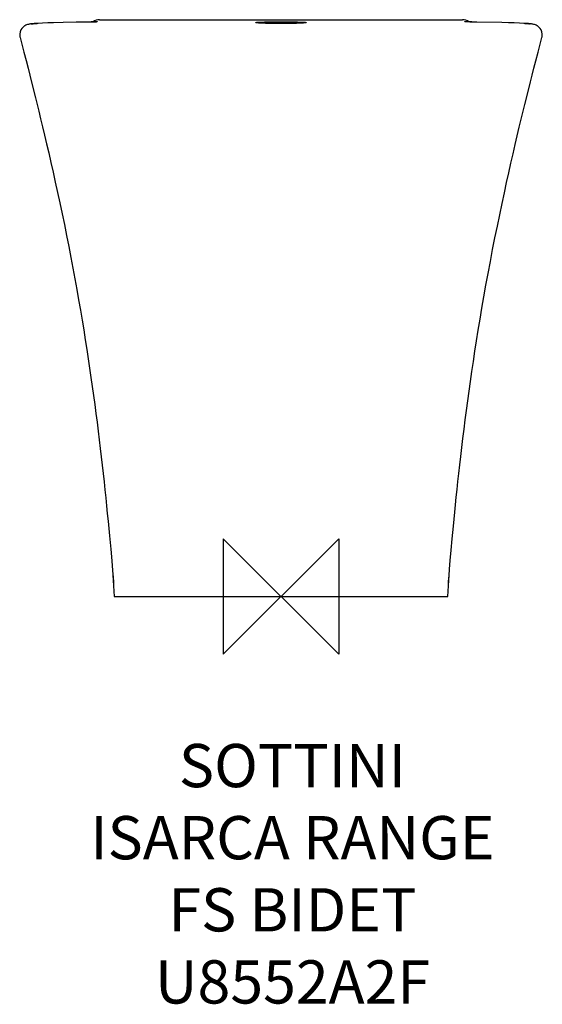
# Model space of a CAD drawing. Units: millimetres. Extents: x -181 to 181, y -283 to 400.
import ezdxf

# ---------------------------------------------------------------- set-up
doc = ezdxf.new("R2010")
doc.units = ezdxf.units.MM
doc.header["$LTSCALE"] = 54.820741
for name, color, linetype in [('DETAIL', 2, 'CONTINUOUS'), ('ORIGIN', 6, 'CONTINUOUS'), ('Text', 7, 'CONTINUOUS')]:
    doc.layers.add(name, color=color, linetype=linetype)
doc.styles.add('Fastrack', font='simplex.shx')

# ---------------------------------------------------------------- blocks, each defined once
blk = doc.blocks.new('ORIGIN')
at = {"layer": 'ORIGIN'}
blk.add_lwpolyline([(-20, 20), (-20, -20), (20, 20), (20, -20)], close=True, dxfattribs=at)

msp = doc.modelspace()

# ---------------------------------------------------------------- linework, layer by layer
at = {"layer": 'DETAIL', "linetype": 'Continuous'}
for p, q in [((-171.02, 397.31), (-172.61, 397.18)), ((-172.28, 397.21), (-172.61, 397.18)), ((-172.61, 397.18), (-172.61, 397.18)), ((-172.28, 397.21), (-171.78, 397.23)), ((-168.88, 397.44), (-171.02, 397.31)), ((-168.83, 397.44), (-168.91, 397.43)), ((-150.96, 398.02), (-157.53, 397.87)), ((-131.42, 398.43), (-134.43, 398.35)), ((-130.94, 398.44), (-131.42, 398.43)), ((-129.85, 398.48), (-131.11, 398.43)), ((-130.94, 398.44), (-130.88, 398.44)), ((-130.88, 398.44), (-130.68, 398.45)), ((-125.81, 400), (125.81, 400)), ((130.92, 398.44), (130.82, 398.44)), ((130.94, 398.44), (130.92, 398.44)), ((132.17, 398.41), (131, 398.44)), ((135.65, 398.33), (132.17, 398.41)), ((153.09, 397.98), (135.64, 398.33)), ((168.87, 397.44), (165.22, 397.61)), ((168.83, 397.44), (168.9, 397.43)), ((172.28, 397.21), (171.78, 397.23)), ((172.28, 397.21), (172.61, 397.18)), ((172.61, 397.18), (172.61, 397.18)), ((178.12, 377.46), (180.82, 387.7)), ((-174.02, 361.62), (-171.85, 353.05)), ((-171.85, 353.05), (-170.04, 345.75)), ((168.95, 341.29), (170.92, 349.31)), ((166.47, 331.07), (168.95, 341.29)), ((-119.81, 52.31), (-118.85, 42.22)), ((118.65, 40.06), (119.48, 48.91)), ((-118.85, 42.22), (-118, 32.92)), ((117.93, 32.12), (118.65, 40.06)), ((-118, 32.92), (-117.27, 24.68)), ((117.31, 25.09), (117.93, 32.12)), ((-117.27, 24.68), (-116.71, 18.06)), ((116.8, 19.08), (117.31, 25.09)), ((-116.76, 18.64), (-115.6, 0)), ((-116.71, 18.06), (-116.35, 13.56)), ((115.6, 0), (116.76, 18.65)), ((116.12, 10.54), (116.43, 14.56)), ((116.43, 14.56), (116.8, 19.08)), ((-116.35, 13.56), (-116.07, 9.92)), ((115.96, 8.3), (115.99, 8.73)), ((115.99, 8.73), (116.12, 10.54)), ((-115.6, 0), (115.6, 0))]:
    msp.add_line(p, q, dxfattribs=at)
for points in [[(-172.61, 397.18), (-173.06, 397.13), (-173.55, 397.07), (-174.03, 396.99), (-174.53, 396.9), (-175.06, 396.78), (-175.63, 396.61), (-176.26, 396.38), (-176.89, 396.09), (-177.41, 395.8), (-177.88, 395.5), (-178.4, 395.1), (-178.98, 394.56), (-179.59, 393.86), (-180.19, 392.92), (-180.74, 391.63), (-181.04, 389.96), (-180.92, 388.14), (-180.82, 387.7)], [(-157.53, 397.87), (-161.49, 397.75), (-165.22, 397.61), (-168.88, 397.44)], [(-134.43, 398.35), (-141.98, 398.2), (-150.96, 398.02)], [(-127.34, 398.64), (-127.29, 398.65), (-127.3, 398.64), (-127.42, 398.63), (-127.66, 398.61), (-128.02, 398.58), (-128.5, 398.55), (-129.1, 398.52), (-129.85, 398.48)], [(131.11, 398.43), (129.94, 398.48), (129.18, 398.51), (128.55, 398.55), (128.06, 398.58), (127.69, 398.61), (127.44, 398.63), (127.3, 398.64), (127.28, 398.65)], [(165.22, 397.61), (161.49, 397.75), (157.53, 397.87), (153.09, 397.98)], [(172.61, 397.18), (170.97, 397.31), (168.88, 397.44)], [(180.82, 387.7), (180.93, 388.17), (181.04, 389.98), (180.73, 391.65), (180.19, 392.93), (179.58, 393.87), (178.98, 394.57), (178.4, 395.1), (177.87, 395.5), (177.41, 395.8), (176.89, 396.09), (176.26, 396.38), (175.64, 396.61), (175.07, 396.78), (174.54, 396.9), (174.04, 396.99), (173.55, 397.07), (173.06, 397.13), (172.61, 397.18)], [(-180.82, 387.7), (-178.14, 377.52), (-176.6, 371.63), (-175.25, 366.43), (-174.02, 361.62)], [(170.92, 349.31), (172.85, 357.02), (173.99, 361.51), (175.23, 366.33), (176.58, 371.55), (178.12, 377.46)], [(-170.04, 345.75), (-167.83, 336.68), (-166.55, 331.37), (-165.2, 325.75), (-163.82, 319.91), (-162.4, 313.87), (-160.95, 307.6), (-159.46, 301.09), (-157.94, 294.36), (-156.4, 287.43), (-154.84, 280.29), (-153.26, 272.95), (-151.68, 265.47), (-150.12, 257.92), (-148.59, 250.35), (-147.08, 242.76), (-145.62, 235.2), (-144.19, 227.7), (-142.82, 220.27), (-141.49, 212.94), (-140.22, 205.74), (-139, 198.66), (-137.82, 191.69), (-136.7, 184.84), (-135.61, 178.09), (-134.57, 171.43), (-133.57, 164.87), (-132.6, 158.38), (-131.67, 151.97), (-130.77, 145.63), (-129.9, 139.36), (-129.06, 133.13), (-128.24, 126.96), (-127.45, 120.83), (-126.69, 114.75), (-125.95, 108.73), (-125.23, 102.76), (-124.54, 96.85), (-123.87, 91.01), (-123.23, 85.24), (-122.6, 79.54), (-122, 73.92), (-121.42, 68.38), (-120.86, 62.92), (-120.33, 57.57), (-119.81, 52.31)], [(119.48, 48.91), (120.42, 58.56), (120.93, 63.63), (121.47, 68.85), (122.03, 74.23), (122.63, 79.75), (123.25, 85.42), (123.9, 91.25), (124.58, 97.23), (125.3, 103.35), (126.05, 109.6), (126.84, 115.97), (127.66, 122.44), (128.51, 128.99), (129.39, 135.63), (130.31, 142.34), (131.26, 149.13), (132.26, 156.03), (133.29, 163.03), (134.38, 170.15), (135.51, 177.4), (136.69, 184.78), (137.93, 192.31), (139.22, 199.99), (140.58, 207.83), (142.01, 215.85), (143.51, 224.02), (145.06, 232.28), (146.65, 240.55), (148.27, 248.77), (149.91, 256.87), (151.54, 264.78), (153.15, 272.45), (154.75, 279.86), (156.31, 287), (157.83, 293.88), (159.34, 300.58), (160.83, 307.08), (162.29, 313.39), (163.72, 319.49), (165.12, 325.39), (166.47, 331.07)], [(-116.07, 9.92), (-115.97, 8.44), (-115.96, 8.34)]]:
    msp.add_lwpolyline(points, dxfattribs=at)
for centre, radius, start, end in [((-170.88, 382.06), 15.21, 96.53414, 97.91405), ((-170.06, 375.1), 22.22, 95.72616, 96.59149), ((-151.28, 13.02), 384.76, 92.62196, 93.05465), ((-159.77, 229.3), 168.38, 92.89823, 93.08393), ((-130.51, 149.01), 249.37, 90.09891, 91.17998), ((-125.81, 393), 7, 89.99242, 128.45549), ((125.81, 393), 7, 51.54293, 90.00758), ((130.51, 149.01), 249.37, 88.82002, 89.90109), ((159.77, 229.3), 168.38, 86.91607, 87.10177), ((151.28, 13.03), 384.75, 86.94535, 87.37926), ((170.06, 375.1), 22.22, 83.40851, 84.27384), ((170.88, 382.06), 15.21, 82.08595, 83.46585)]:
    msp.add_arc(centre, radius, start, end, dxfattribs=at)
for points, knots in [([(-173, 397.07), (-172.97, 397.08), (-172.87, 397.1), (-172.76, 397.11), (-172.68, 397.13)], [0, 0, 0, 0, 0.233317, 1, 1, 1, 1]), ([(-172.68, 397.13), (-172.61, 397.14), (-172.32, 397.18), (-172.02, 397.21), (-171.78, 397.23)], [0, 0, 0, 0, 0.22128, 1, 1, 1, 1]), ([(-172.28, 397.21), (-171.81, 397.25), (-170.68, 397.34), (-169.55, 397.4), (-168.88, 397.44)], [0, 0, 0, 0, 0.41187, 1, 1, 1, 1]), ([(-168.91, 397.43), (-169.2, 397.42), (-170.16, 397.36), (-171.12, 397.3), (-171.78, 397.23)], [0, 0, 0, 0, 0.304426, 1, 1, 1, 1]), ([(-130.68, 398.45), (-130.38, 398.46), (-129.39, 398.5), (-128.4, 398.55), (-127.72, 398.6)], [0, 0, 0, 0, 0.305048, 1, 1, 1, 1]), ([(-17.5, 398.01), (-17.5, 398.02), (-17.47, 398.05), (-17.36, 398.08), (-17.11, 398.13), (-16.69, 398.18), (-16.12, 398.22), (-15.38, 398.27), (-14.5, 398.31), (-13.48, 398.35), (-12.33, 398.38), (-11.07, 398.41), (-9.17, 398.45), (-6.61, 398.49), (-3.37, 398.51), (-1.14, 398.52), (0, 398.52)], [0, 0, 0, 0, 0.00202, 0.005961, 0.02066, 0.044641, 0.07776, 0.119723, 0.170144, 0.22854, 0.294351, 0.366945, 0.445621, 0.618149, 0.805335, 1, 1, 1, 1]), ([(0, 397.29), (-1.14, 397.29), (-3.37, 397.3), (-6.61, 397.35), (-9.18, 397.42), (-11.07, 397.48), (-12.34, 397.53), (-13.49, 397.59), (-14.51, 397.64), (-15.39, 397.7), (-16.12, 397.76), (-16.69, 397.82), (-17.08, 397.87), (-17.3, 397.91), (-17.4, 397.94), (-17.47, 397.97), (-17.5, 397.99), (-17.5, 398.01)], [0, 0, 0, 0, 0.194655, 0.381812, 0.554309, 0.63296, 0.705526, 0.77131, 0.829686, 0.880098, 0.922067, 0.955209, 0.979229, 0.987768, 0.993991, 0.99796, 1, 1, 1, 1]), ([(0, 398.52), (1.14, 398.52), (3.37, 398.51), (6.61, 398.49), (9.18, 398.45), (11.07, 398.41), (12.34, 398.38), (13.49, 398.35), (14.51, 398.31), (15.39, 398.27), (16.12, 398.22), (16.69, 398.18), (17.11, 398.13), (17.36, 398.08), (17.47, 398.05), (17.5, 398.02), (17.5, 398.01)], [0, 0, 0, 0, 0.19474, 0.381977, 0.554542, 0.633218, 0.705801, 0.77159, 0.82996, 0.880353, 0.92229, 0.955387, 0.979352, 0.994042, 0.997981, 1, 1, 1, 1]), ([(17.5, 398.01), (17.5, 397.99), (17.47, 397.97), (17.4, 397.94), (17.3, 397.91), (17.08, 397.87), (16.69, 397.82), (16.12, 397.76), (15.38, 397.7), (14.5, 397.64), (13.48, 397.59), (12.33, 397.53), (11.07, 397.48), (9.17, 397.42), (6.61, 397.35), (3.37, 397.3), (1.14, 397.29), (0, 397.29)], [0, 0, 0, 0, 0.002041, 0.006012, 0.012239, 0.020783, 0.044819, 0.077983, 0.119979, 0.170419, 0.228821, 0.294626, 0.367203, 0.445854, 0.618313, 0.805418, 1, 1, 1, 1]), ([(130.82, 398.44), (130.5, 398.46), (129.47, 398.5), (128.43, 398.54), (127.72, 398.6)], [0, 0, 0, 0, 0.306547, 1, 1, 1, 1]), ([(172.28, 397.21), (171.81, 397.25), (170.68, 397.34), (169.54, 397.4), (168.87, 397.44)], [0, 0, 0, 0, 0.411738, 1, 1, 1, 1]), ([(168.9, 397.43), (169.2, 397.42), (170.16, 397.36), (171.12, 397.3), (171.78, 397.23)], [0, 0, 0, 0, 0.304528, 1, 1, 1, 1]), ([(172.68, 397.13), (172.61, 397.14), (172.32, 397.18), (172.02, 397.21), (171.78, 397.23)], [0, 0, 0, 0, 0.22128, 1, 1, 1, 1])]:
    msp.add_open_spline(points, degree=3, knots=knots, dxfattribs=at)

# ---------------------------------------------------------------- block references
at = {"layer": 'ORIGIN', "xscale": -2, "yscale": 2, "zscale": 2}
msp.add_blockref('ORIGIN', (0, 0), dxfattribs=at)

# ---------------------------------------------------------------- texts
at = {"layer": 'Text', "insert": (7.94, -102.19), "char_height": 30, "width": 2237.2895, "attachment_point": 2, "style": 'Fastrack'}
msp.add_mtext('SOTTINI\\PISARCA RANGE\\PFS BIDET\\PU8552A2F', dxfattribs=at)

doc.saveas('drawing.dxf')
